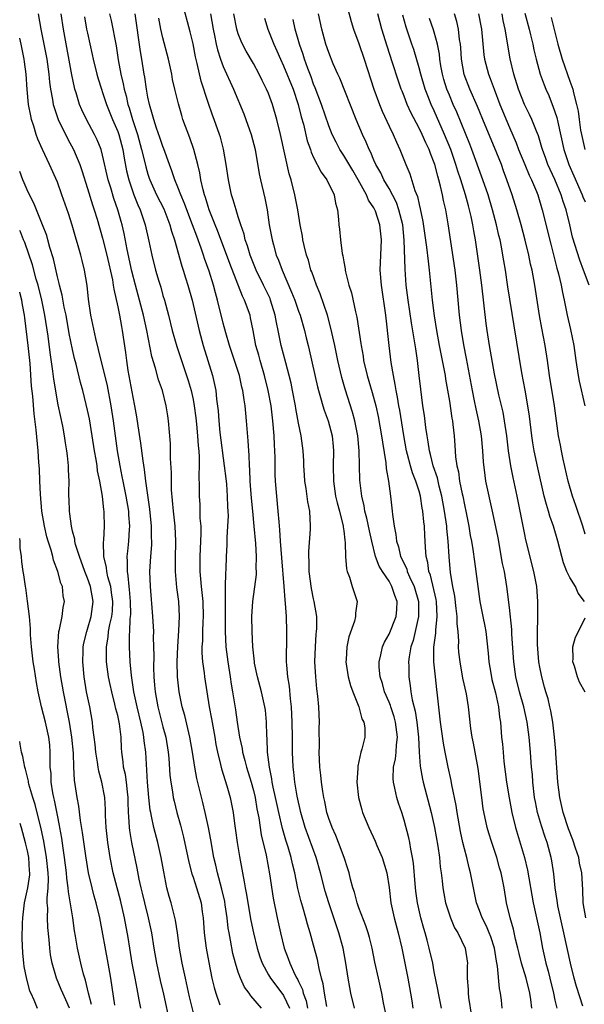
# Model space of a CAD drawing. Units: inches. Extents: x 2628000 to 2631000, y 1437000 to 1440000.
# Drawn here: x 2628000 to 2628075, y 1438750 to 1438880 of the extents above; entities that cross this region are included whole.
import ezdxf

# ---------------------------------------------------------------- set-up
doc = ezdxf.new("R2010")
doc.units = ezdxf.units.IN
doc.header["$MEASUREMENT"] = 0
doc.layers.add('LD26281437_2ft', color=250, linetype='Continuous')

msp = doc.modelspace()

# ---------------------------------------------------------------- linework, layer by layer
at = {"layer": 'LD26281437_2ft'}
for points, elevation in [([(2628043.17, 1438883), (2628043.98, 1438879.98), (2628044.3, 1438879), (2628045, 1438877.07), (2628045.71, 1438875), (2628047, 1438871), (2628047.73, 1438869), (2628048.09, 1438868.09), (2628049, 1438866.11), (2628049.53, 1438865), (2628049.97, 1438863.97), (2628050.43, 1438863), (2628051.24, 1438861), (2628051.77, 1438859.77), (2628052.44, 1438857.56), (2628052.77, 1438856.77), (2628053, 1438855.69), (2628053.15, 1438855.15), (2628053.47, 1438853.47), (2628053.97, 1438850.03), (2628054.18, 1438848.18), (2628054.34, 1438847), (2628054.72, 1438843), (2628055, 1438840.91), (2628055.3, 1438839), (2628055.65, 1438837), (2628055.87, 1438835.87), (2628056.33, 1438833.67), (2628056.45, 1438833), (2628056.51, 1438832.51), (2628057, 1438829.58), (2628057.35, 1438827.34), (2628057.42, 1438827), (2628057.48, 1438826.52), (2628057.64, 1438825), (2628057.73, 1438823.73), (2628057.81, 1438822.19), (2628057.99, 1438821), (2628058.21, 1438820.21), (2628058.37, 1438819), (2628058.71, 1438817.29), (2628058.78, 1438817), (2628059, 1438815.84), (2628059.23, 1438814.77), (2628059.58, 1438813), (2628059.78, 1438811.78), (2628059.93, 1438811), (2628060.11, 1438809.89), (2628060.32, 1438808.32), (2628060.52, 1438807), (2628060.77, 1438805), (2628061.06, 1438803), (2628061.46, 1438801), (2628061.71, 1438799.71), (2628061.82, 1438799), (2628062.14, 1438796.14), (2628062.25, 1438795), (2628062.5, 1438793.5), (2628062.66, 1438792.66), (2628063.12, 1438790.88), (2628063.53, 1438789), (2628063.66, 1438787.66), (2628063.79, 1438787), (2628063.93, 1438785), (2628064.05, 1438784.05), (2628064.13, 1438783), (2628064.25, 1438781.75), (2628064.6, 1438779), (2628064.93, 1438776.93), (2628065.3, 1438775), (2628065.78, 1438773), (2628066.95, 1438769), (2628067.36, 1438767.36), (2628068.13, 1438763), (2628068.99, 1438759), (2628069.37, 1438757), (2628069.82, 1438755), (2628070.09, 1438753.91), (2628070.34, 1438753), (2628070.82, 1438751), (2628071, 1438750.1), (2628071.25, 1438749)], 9842), ([(2628048.51, 1438748.51), (2628048.25, 1438749.75), (2628048.03, 1438751), (2628047.58, 1438753), (2628047.13, 1438755.13), (2628046.76, 1438757), (2628046.41, 1438758.41), (2628046.24, 1438759), (2628045.93, 1438759.93), (2628045, 1438762.32), (2628044.76, 1438763), (2628044.4, 1438764.4), (2628044.19, 1438765), (2628043.87, 1438766.13), (2628043.69, 1438767), (2628043.53, 1438767.53), (2628043.04, 1438769), (2628042.3, 1438771), (2628041.93, 1438771.93), (2628041.44, 1438773), (2628041, 1438774.22), (2628040.76, 1438775), (2628040.46, 1438776.46), (2628040.34, 1438777), (2628040.21, 1438777.79), (2628040.04, 1438779), (2628039.96, 1438779.96), (2628039.83, 1438781), (2628039.75, 1438783), (2628039.76, 1438783.76), (2628039.75, 1438786.25), (2628039.77, 1438787), (2628039.69, 1438789), (2628039.57, 1438790.43), (2628039.43, 1438791.43), (2628039.29, 1438793), (2628039.17, 1438795), (2628039.23, 1438797), (2628039.34, 1438798.66), (2628039.39, 1438799), (2628039.41, 1438799.41), (2628039.4, 1438801), (2628039.08, 1438803), (2628039, 1438803.36), (2628038.73, 1438804.73), (2628038.42, 1438807), (2628038.39, 1438808.39), (2628038.34, 1438809), (2628038.34, 1438809.66), (2628038.59, 1438812.59), (2628038.59, 1438813), (2628038.48, 1438815), (2628038.24, 1438816.24), (2628038.01, 1438817.99), (2628037.85, 1438819), (2628037.8, 1438819.8), (2628037.71, 1438821), (2628037.68, 1438821.68), (2628037.59, 1438823), (2628037.33, 1438825), (2628037, 1438826.66), (2628036.63, 1438828.63), (2628036.58, 1438829), (2628036.21, 1438831), (2628036, 1438832), (2628035.76, 1438833), (2628035.3, 1438834.7), (2628034.7, 1438837), (2628034.3, 1438839), (2628034.06, 1438840.06), (2628033.9, 1438841), (2628033.29, 1438843), (2628033.21, 1438843.21), (2628032.35, 1438845), (2628031.36, 1438847), (2628030.57, 1438849), (2628030.22, 1438850.22), (2628029.93, 1438851), (2628029.76, 1438851.76), (2628029.33, 1438853), (2628029.27, 1438853.27), (2628029, 1438854.06), (2628028.7, 1438855), (2628028.34, 1438856.34), (2628028.12, 1438857), (2628027.69, 1438859), (2628027.4, 1438861), (2628027.05, 1438863.05), (2628026.63, 1438864.63), (2628026.51, 1438865), (2628025.79, 1438867), (2628025.57, 1438867.57), (2628025, 1438869.26), (2628024.08, 1438872.08), (2628023.56, 1438874.44), (2628023.33, 1438875.33), (2628023, 1438877.05), (2628022.63, 1438878.63), (2628021.59, 1438882.41)], 9854), ([(2628002.45, 1438881), (2628002.8, 1438879), (2628003.22, 1438877), (2628003.59, 1438875), (2628003.87, 1438873), (2628003.96, 1438871.96), (2628004.1, 1438871), (2628004.37, 1438869.63), (2628004.46, 1438869), (2628004.57, 1438868.57), (2628005.11, 1438867), (2628006.37, 1438864.37), (2628007.13, 1438863), (2628007.97, 1438861), (2628008.24, 1438860.24), (2628009, 1438857.81), (2628009.65, 1438855.65), (2628009.87, 1438855), (2628010.26, 1438853.74), (2628011, 1438851.24), (2628011.57, 1438849), (2628012.3, 1438845.7), (2628012.42, 1438845), (2628012.47, 1438844.47), (2628013, 1438842.11), (2628013.23, 1438841), (2628013.5, 1438839.5), (2628013.61, 1438839), (2628014.05, 1438836.05), (2628014.16, 1438835), (2628014.35, 1438833.65), (2628015, 1438830.15), (2628015.25, 1438829), (2628015.51, 1438827.51), (2628015.66, 1438826.34), (2628016.01, 1438824.01), (2628016.32, 1438821.68), (2628016.52, 1438820.52), (2628016.7, 1438819), (2628017.24, 1438815.24), (2628017.46, 1438813), (2628017.46, 1438811.46), (2628017.48, 1438811), (2628017.47, 1438810.53), (2628017.34, 1438809), (2628017.23, 1438807), (2628017.29, 1438805), (2628017.62, 1438801), (2628017.71, 1438799.7), (2628017.73, 1438799), (2628017.72, 1438798.28), (2628017.77, 1438797), (2628017.79, 1438795.79), (2628017.76, 1438794.24), (2628017.79, 1438793), (2628017.89, 1438791.89), (2628017.96, 1438791), (2628018.33, 1438789), (2628018.48, 1438788.48), (2628019, 1438786.38), (2628019.37, 1438785), (2628019.7, 1438783), (2628019.78, 1438782.22), (2628019.94, 1438779.94), (2628020.05, 1438779), (2628020.28, 1438777.72), (2628020.37, 1438777), (2628020.48, 1438776.48), (2628020.85, 1438775), (2628021.32, 1438773.32), (2628021.72, 1438771.72), (2628022.42, 1438768.42), (2628022.84, 1438766.84), (2628023, 1438766.4), (2628023.46, 1438765), (2628024.06, 1438763), (2628024.21, 1438761.79), (2628024.34, 1438761), (2628024.48, 1438759), (2628024.74, 1438757), (2628025.08, 1438755.08), (2628025.49, 1438753), (2628025.78, 1438751.78), (2628026.02, 1438751), (2628026.54, 1438749.46)], 9866), ([(2628032.1, 1438749), (2628030.65, 1438750.65), (2628030.46, 1438751), (2628029.81, 1438751.81), (2628029.28, 1438753), (2628029, 1438753.78), (2628028.62, 1438755), (2628028.29, 1438756.29), (2628027.97, 1438758.03), (2628027.77, 1438759), (2628027.65, 1438759.65), (2628027.51, 1438761), (2628027.28, 1438762.72), (2628027.2, 1438763.2), (2628026.83, 1438764.83), (2628026.22, 1438767), (2628026.01, 1438768.01), (2628025.76, 1438769), (2628025.35, 1438771.35), (2628025.04, 1438773), (2628024.62, 1438775), (2628024.31, 1438776.31), (2628023.51, 1438779.51), (2628023.24, 1438781), (2628022.93, 1438783), (2628022.58, 1438785), (2628022.43, 1438785.57), (2628021.89, 1438787.89), (2628021.57, 1438789), (2628021.17, 1438791), (2628020.94, 1438793), (2628020.89, 1438795), (2628020.97, 1438797.03), (2628021.13, 1438799.13), (2628021.2, 1438801), (2628021.1, 1438803), (2628020.85, 1438804.85), (2628020.67, 1438807), (2628020.67, 1438808.67), (2628020.73, 1438811), (2628020.64, 1438813), (2628020.42, 1438815), (2628020.15, 1438817.85), (2628020.12, 1438819), (2628020.13, 1438820.13), (2628020.01, 1438821.99), (2628020.02, 1438823), (2628020, 1438824), (2628019.75, 1438827), (2628019.64, 1438827.64), (2628019.45, 1438829), (2628018.94, 1438831), (2628018.42, 1438832.42), (2628018.03, 1438833.97), (2628017.53, 1438835.53), (2628016.88, 1438839), (2628016.44, 1438841), (2628015.91, 1438843), (2628015.35, 1438845), (2628014.87, 1438846.87), (2628014.27, 1438849.73), (2628013.86, 1438851.86), (2628013.6, 1438853), (2628013.46, 1438853.46), (2628013.04, 1438855), (2628012.5, 1438856.5), (2628012.07, 1438857.93), (2628011.73, 1438859), (2628011, 1438862.26), (2628010.79, 1438863), (2628010.28, 1438864.28), (2628009.93, 1438865), (2628008.86, 1438867), (2628008.26, 1438868.26), (2628007.94, 1438869), (2628007.49, 1438870.51), (2628007.32, 1438871), (2628007.25, 1438871.25), (2628006.91, 1438872.91), (2628005.83, 1438879), (2628005.5, 1438881)], 9864), ([(2628008.6, 1438880.6), (2628008.88, 1438879), (2628009, 1438878.43), (2628009.63, 1438875.63), (2628009.76, 1438875), (2628010.23, 1438873), (2628010.39, 1438872.39), (2628010.83, 1438871), (2628011, 1438870.56), (2628011.53, 1438869), (2628012.33, 1438867), (2628013, 1438865.4), (2628013.14, 1438865), (2628013.67, 1438863), (2628013.86, 1438861.86), (2628014.19, 1438860.19), (2628014.47, 1438859), (2628015.15, 1438857), (2628015.67, 1438855.67), (2628015.98, 1438855), (2628016.66, 1438853), (2628017.15, 1438850.85), (2628017.53, 1438849), (2628018.03, 1438847), (2628018.45, 1438845.55), (2628018.71, 1438844.71), (2628019, 1438843.64), (2628019.19, 1438843), (2628019.72, 1438841), (2628020.23, 1438839), (2628020.86, 1438836.86), (2628022.35, 1438832.35), (2628022.74, 1438831), (2628023, 1438829.8), (2628023.15, 1438829), (2628023.37, 1438827.37), (2628023.47, 1438826.53), (2628023.61, 1438825), (2628023.67, 1438823.67), (2628023.76, 1438823), (2628023.82, 1438822.18), (2628023.81, 1438821), (2628023.77, 1438819.77), (2628023.83, 1438818.17), (2628023.83, 1438817), (2628023.9, 1438815.9), (2628023.92, 1438815), (2628023.92, 1438814.08), (2628024.01, 1438813), (2628024.03, 1438812.03), (2628023.91, 1438809), (2628023.91, 1438807), (2628023.98, 1438806.02), (2628024.08, 1438805), (2628024.18, 1438804.18), (2628024.28, 1438803), (2628024.35, 1438801), (2628024.3, 1438800.3), (2628024.26, 1438799), (2628024.23, 1438797.77), (2628024.17, 1438797), (2628024.17, 1438796.17), (2628024.26, 1438795), (2628024.47, 1438793.53), (2628024.52, 1438793), (2628024.81, 1438791), (2628025.13, 1438789), (2628025.44, 1438787.44), (2628025.89, 1438785), (2628026.04, 1438784.04), (2628026.25, 1438783), (2628026.64, 1438781.36), (2628026.77, 1438780.77), (2628027.48, 1438778.52), (2628027.92, 1438777), (2628028.1, 1438776.1), (2628028.31, 1438775), (2628028.48, 1438773.52), (2628028.62, 1438772.62), (2628028.83, 1438771), (2628029.15, 1438769.15), (2628029.56, 1438767), (2628029.8, 1438765.8), (2628029.91, 1438765), (2628030.1, 1438764.1), (2628030.26, 1438763), (2628030.67, 1438760.67), (2628031.02, 1438759), (2628031.5, 1438757), (2628031.85, 1438755.85), (2628032.15, 1438755), (2628033, 1438753.46), (2628033.26, 1438753), (2628034.79, 1438751), (2628035, 1438750.7), (2628035.78, 1438749)], 9862), ([(2628011.93, 1438881), (2628012.12, 1438880.12), (2628012.78, 1438876.78), (2628013.07, 1438874.93), (2628013.41, 1438873), (2628013.73, 1438871.73), (2628013.85, 1438871), (2628014.12, 1438870.12), (2628014.35, 1438869), (2628014.52, 1438868.52), (2628014.95, 1438867), (2628015.61, 1438865), (2628016.18, 1438863), (2628016.56, 1438861.44), (2628016.72, 1438860.72), (2628017, 1438859.75), (2628017.19, 1438859.19), (2628017.25, 1438859), (2628018.17, 1438857), (2628019.11, 1438855.11), (2628019.94, 1438853), (2628020.15, 1438852.15), (2628020.55, 1438851), (2628021.51, 1438847.51), (2628021.69, 1438847), (2628021.99, 1438845.99), (2628022.32, 1438845), (2628022.88, 1438843), (2628023.79, 1438839), (2628024.33, 1438837), (2628025.56, 1438833), (2628025.83, 1438831.83), (2628026, 1438831), (2628026.12, 1438829.88), (2628026.33, 1438828.33), (2628026.42, 1438827), (2628026.57, 1438825.43), (2628027.14, 1438821), (2628027.34, 1438819.34), (2628027.42, 1438818.58), (2628027.54, 1438817), (2628027.57, 1438815.57), (2628027.62, 1438815), (2628027.64, 1438814.36), (2628027.59, 1438813), (2628027.49, 1438811.49), (2628027.5, 1438810.51), (2628027.41, 1438809), (2628027.34, 1438807.34), (2628027.29, 1438806.71), (2628027.26, 1438805), (2628027.27, 1438803.27), (2628027.24, 1438802.76), (2628027.26, 1438799), (2628027.36, 1438797), (2628027.6, 1438795), (2628027.91, 1438793), (2628028.04, 1438792.04), (2628028.23, 1438791), (2628028.62, 1438788.62), (2628028.86, 1438787), (2628029.18, 1438785), (2628029.51, 1438783.51), (2628029.57, 1438783), (2628029.89, 1438781.89), (2628030.09, 1438781), (2628030.7, 1438779), (2628031, 1438777.92), (2628031.23, 1438777), (2628031.48, 1438775.48), (2628031.72, 1438774.28), (2628032.03, 1438772.03), (2628032.68, 1438769.32), (2628033.15, 1438766.85), (2628033.62, 1438763.62), (2628034.14, 1438761), (2628034.59, 1438759), (2628035.1, 1438757), (2628035.63, 1438755.63), (2628035.84, 1438755), (2628036.52, 1438753.48), (2628036.77, 1438753), (2628036.86, 1438752.86), (2628037, 1438752.54), (2628037.5, 1438751.5), (2628037.61, 1438751), (2628037.99, 1438749.99), (2628038.19, 1438749)], 9860), ([(2628040.75, 1438749.25), (2628040.42, 1438751), (2628040.24, 1438752.24), (2628040.02, 1438753), (2628039.71, 1438754.29), (2628039.6, 1438755), (2628039.5, 1438755.5), (2628039, 1438757.39), (2628038.54, 1438759), (2628038.17, 1438760.17), (2628037.96, 1438761), (2628037.56, 1438762.44), (2628037.3, 1438763.3), (2628036.91, 1438764.91), (2628036.49, 1438767), (2628036.18, 1438768.18), (2628036, 1438769), (2628035.6, 1438770.41), (2628035.3, 1438771.3), (2628034.85, 1438772.85), (2628034.36, 1438775), (2628033.95, 1438777), (2628033.64, 1438778.36), (2628033.51, 1438779), (2628033.45, 1438779.45), (2628033.12, 1438781), (2628032.89, 1438783), (2628032.83, 1438784.83), (2628032.79, 1438785.21), (2628032.74, 1438787), (2628032.59, 1438788.59), (2628032.54, 1438789), (2628032.1, 1438791), (2628031.54, 1438793), (2628031.17, 1438794.83), (2628031.14, 1438795), (2628030.94, 1438797), (2628030.83, 1438799), (2628030.79, 1438801), (2628030.91, 1438803), (2628031.4, 1438806.6), (2628031.41, 1438807), (2628031.39, 1438807.39), (2628031.42, 1438809), (2628031.31, 1438810.69), (2628031.12, 1438813), (2628030.93, 1438815), (2628030.74, 1438816.74), (2628030.56, 1438819), (2628030.52, 1438820.52), (2628030.47, 1438821), (2628030.44, 1438822.44), (2628030.39, 1438823), (2628030.32, 1438824.32), (2628030.11, 1438827), (2628029.98, 1438827.99), (2628029.9, 1438829), (2628029.76, 1438829.76), (2628029.59, 1438831), (2628029.47, 1438831.47), (2628029.14, 1438833), (2628028.5, 1438835), (2628027.82, 1438837), (2628027.33, 1438838.67), (2628027, 1438839.94), (2628026.26, 1438843), (2628025.97, 1438843.97), (2628025.72, 1438845), (2628025.14, 1438846.86), (2628024.53, 1438848.53), (2628024.39, 1438849), (2628024.07, 1438849.93), (2628023.48, 1438851.48), (2628022.92, 1438853), (2628022.16, 1438855), (2628021.86, 1438855.86), (2628021.37, 1438857), (2628021, 1438857.99), (2628020.58, 1438859), (2628020.19, 1438860.19), (2628019.86, 1438861), (2628019.11, 1438863.11), (2628019, 1438863.39), (2628018.61, 1438864.61), (2628018.16, 1438865.84), (2628017.78, 1438867), (2628017.62, 1438867.62), (2628017.2, 1438869), (2628017, 1438869.95), (2628016.81, 1438871), (2628016.6, 1438872.6), (2628016.52, 1438873), (2628016.22, 1438875), (2628016.03, 1438876.03), (2628015.3, 1438881)], 9858), ([(2628044.42, 1438749), (2628043.93, 1438751), (2628043.78, 1438751.78), (2628043.58, 1438753), (2628043.28, 1438755), (2628042.9, 1438757), (2628042.36, 1438759), (2628041.69, 1438761), (2628041, 1438763), (2628040.53, 1438764.53), (2628039.89, 1438767), (2628039.32, 1438769), (2628037.88, 1438773), (2628037.3, 1438775), (2628036.83, 1438777.17), (2628036.51, 1438779), (2628036.36, 1438780.36), (2628036.27, 1438781), (2628036.19, 1438783), (2628036.2, 1438785), (2628036.15, 1438787), (2628036.04, 1438789), (2628035.91, 1438790.09), (2628035.78, 1438791.78), (2628035.58, 1438793), (2628035.43, 1438794.57), (2628035.41, 1438795), (2628035.44, 1438798.56), (2628035.46, 1438799), (2628035.38, 1438801), (2628035.28, 1438802.72), (2628035.21, 1438803.21), (2628035.09, 1438805), (2628034.78, 1438808.78), (2628034.62, 1438811), (2628034.53, 1438812.53), (2628034.42, 1438813.58), (2628034.31, 1438815), (2628034.1, 1438817), (2628033.94, 1438819), (2628033.91, 1438819.91), (2628033.9, 1438822.1), (2628033.87, 1438823), (2628033.82, 1438823.82), (2628033.77, 1438825), (2628033.6, 1438827), (2628033.35, 1438829), (2628032.98, 1438831), (2628032.48, 1438833), (2628031.9, 1438835), (2628031.71, 1438835.71), (2628031.34, 1438837), (2628030.97, 1438838.97), (2628030.64, 1438840.64), (2628030.56, 1438841), (2628029.84, 1438843), (2628029.55, 1438843.55), (2628027.87, 1438847.87), (2628026.25, 1438852.25), (2628025.94, 1438853), (2628025.15, 1438855), (2628025, 1438855.46), (2628024.65, 1438856.65), (2628024.52, 1438857), (2628024.33, 1438857.67), (2628024.04, 1438859), (2628023.9, 1438859.9), (2628023.63, 1438861), (2628023.09, 1438863), (2628022.55, 1438864.55), (2628021.65, 1438867), (2628021.5, 1438867.5), (2628021.05, 1438869.05), (2628020.57, 1438871), (2628020.29, 1438872.29), (2628020.17, 1438873), (2628019.75, 1438875), (2628019, 1438877.82), (2628018.73, 1438879), (2628018.44, 1438880.44)], 9856), ([(2628025.33, 1438881), (2628025.67, 1438879), (2628025.85, 1438878.15), (2628026.05, 1438877), (2628026.23, 1438876.23), (2628026.64, 1438875), (2628027, 1438874.02), (2628028.35, 1438871), (2628029.74, 1438867.74), (2628030.02, 1438867), (2628030.72, 1438865), (2628031.23, 1438863), (2628031.77, 1438859.77), (2628031.94, 1438859), (2628032.53, 1438856.53), (2628032.82, 1438855), (2628033.11, 1438853), (2628033.48, 1438851), (2628033.65, 1438850.35), (2628034.04, 1438849), (2628034.33, 1438848.33), (2628034.8, 1438847), (2628036.07, 1438844.07), (2628036.49, 1438843), (2628037, 1438841.53), (2628037.2, 1438841), (2628037.78, 1438839), (2628038.02, 1438838.02), (2628038.25, 1438837), (2628038.4, 1438836.4), (2628039.49, 1438831.49), (2628039.62, 1438831), (2628039.9, 1438830.1), (2628040.2, 1438829), (2628040.39, 1438828.39), (2628040.93, 1438827), (2628041.46, 1438825), (2628041.59, 1438823.59), (2628041.63, 1438823), (2628041.58, 1438821), (2628041.61, 1438819), (2628041.91, 1438817), (2628042.11, 1438816.11), (2628042.42, 1438815), (2628042.93, 1438813), (2628042.92, 1438812.92), (2628043, 1438812.39), (2628043.13, 1438811.13), (2628043.2, 1438810.8), (2628043.22, 1438809), (2628043.35, 1438807.35), (2628043.45, 1438807), (2628043.77, 1438806.23), (2628044.13, 1438805), (2628044.31, 1438804.31), (2628044.75, 1438803), (2628044.54, 1438801.46), (2628044.55, 1438801), (2628044.4, 1438800.4), (2628043.67, 1438798.33), (2628043.38, 1438797), (2628043.31, 1438795.31), (2628043.28, 1438795), (2628043.58, 1438793), (2628043.87, 1438791.87), (2628044.19, 1438791), (2628045, 1438789), (2628045.41, 1438787.41), (2628045.66, 1438787), (2628045.78, 1438786.22), (2628045.8, 1438785), (2628045.41, 1438783.41), (2628045.28, 1438783), (2628044.84, 1438781.16), (2628044.84, 1438780.84), (2628044.72, 1438779), (2628044.93, 1438777), (2628045.37, 1438775.37), (2628045.48, 1438775), (2628046.3, 1438773), (2628047.17, 1438771.17), (2628047.38, 1438770.62), (2628048.07, 1438769), (2628048.69, 1438767), (2628049, 1438765.03), (2628049.24, 1438763), (2628049.69, 1438761), (2628050.22, 1438759), (2628050.69, 1438757), (2628051.11, 1438755), (2628051.5, 1438753), (2628051.86, 1438751), (2628052.02, 1438749.98), (2628052.16, 1438749)], 9852), ([(2628055.98, 1438749), (2628055.56, 1438751), (2628055.48, 1438751.48), (2628055, 1438753.86), (2628054.8, 1438755), (2628054.34, 1438757), (2628054.04, 1438758.04), (2628053.79, 1438759), (2628053.6, 1438759.6), (2628053.23, 1438761), (2628052.77, 1438763), (2628052.56, 1438764.56), (2628052.46, 1438765.54), (2628052.26, 1438768.26), (2628052.13, 1438769), (2628051.89, 1438770.11), (2628051.74, 1438771), (2628051.61, 1438771.61), (2628051, 1438773.99), (2628050.68, 1438775), (2628050.25, 1438776.25), (2628050.02, 1438777), (2628049.79, 1438778.21), (2628049.58, 1438779), (2628049.53, 1438779.53), (2628049.61, 1438781), (2628049.87, 1438782.13), (2628049.94, 1438783), (2628049.99, 1438783.99), (2628050.13, 1438785), (2628049.87, 1438787), (2628049.69, 1438787.69), (2628049.23, 1438789), (2628049.18, 1438789.18), (2628049, 1438789.64), (2628048.41, 1438791), (2628048.12, 1438792.12), (2628047.83, 1438793), (2628047.71, 1438794.29), (2628047.69, 1438795), (2628047.93, 1438795.93), (2628048.13, 1438797), (2628048.39, 1438797.61), (2628049, 1438798.65), (2628049.94, 1438801), (2628050.04, 1438801.96), (2628050.08, 1438803), (2628049.78, 1438803.78), (2628049.39, 1438805), (2628049, 1438805.7), (2628048.12, 1438807), (2628047.7, 1438807.7), (2628047.22, 1438809), (2628046.7, 1438811), (2628046.39, 1438812.39), (2628046.05, 1438814.05), (2628045.79, 1438815), (2628045.7, 1438815.7), (2628045.38, 1438817), (2628045.12, 1438819.12), (2628045.07, 1438821.07), (2628045.05, 1438823), (2628044.87, 1438825), (2628044.47, 1438827), (2628044.16, 1438828.16), (2628043.18, 1438831.18), (2628042.72, 1438832.72), (2628042.19, 1438835), (2628041.79, 1438837), (2628041.3, 1438839.3), (2628040.84, 1438841), (2628039.86, 1438843.86), (2628039.37, 1438845), (2628038.75, 1438846.75), (2628038.64, 1438847), (2628038.3, 1438848.3), (2628038.06, 1438849), (2628037.74, 1438850.26), (2628037.58, 1438851), (2628037.5, 1438851.5), (2628037.2, 1438853), (2628036.88, 1438855), (2628036.51, 1438857), (2628036, 1438859), (2628035.77, 1438859.77), (2628034.61, 1438865), (2628034.13, 1438867), (2628033.54, 1438869), (2628033, 1438870.43), (2628032.75, 1438871), (2628032.15, 1438872.15), (2628031.75, 1438873), (2628031, 1438874.42), (2628030.06, 1438876.06), (2628029.55, 1438877), (2628029.38, 1438877.38), (2628029, 1438878.38), (2628028.81, 1438879), (2628028.4, 1438881)], 9850), ([(2628032.46, 1438880.46), (2628032.9, 1438879), (2628033.7, 1438877), (2628034.12, 1438876.12), (2628034.59, 1438875), (2628035, 1438874.12), (2628036.26, 1438871), (2628036.94, 1438869), (2628037.35, 1438867.36), (2628037.64, 1438866.36), (2628038.16, 1438864.16), (2628038.57, 1438863), (2628038.66, 1438862.66), (2628039, 1438861.93), (2628039.98, 1438859.98), (2628040.74, 1438859), (2628041.7, 1438857), (2628041.89, 1438855.89), (2628042.15, 1438855), (2628042.28, 1438853.72), (2628042.34, 1438853), (2628042.42, 1438852.42), (2628042.55, 1438851), (2628042.79, 1438849.21), (2628042.87, 1438848.87), (2628043, 1438848.08), (2628043.18, 1438847.18), (2628043.19, 1438847), (2628043.23, 1438846.77), (2628043.67, 1438845), (2628044, 1438844), (2628044.53, 1438841.47), (2628044.73, 1438840.73), (2628045.26, 1438837.26), (2628045.29, 1438837), (2628045.55, 1438835.55), (2628045.63, 1438835), (2628046.1, 1438833), (2628046.76, 1438830.76), (2628047.23, 1438829), (2628047.55, 1438827.55), (2628048.02, 1438825), (2628048.14, 1438824.14), (2628048.59, 1438821.41), (2628048.64, 1438820.64), (2628048.93, 1438819), (2628049.21, 1438817), (2628049.43, 1438815), (2628049.46, 1438814.54), (2628049.67, 1438813), (2628049.91, 1438811.91), (2628049.99, 1438811), (2628050.25, 1438810.25), (2628050.53, 1438809), (2628050.69, 1438808.69), (2628051, 1438808.02), (2628051.34, 1438807.34), (2628051.42, 1438807), (2628051.72, 1438806.28), (2628052.32, 1438805), (2628052.9, 1438803), (2628052.93, 1438801), (2628052.19, 1438797.81), (2628051.91, 1438797), (2628051.67, 1438795.67), (2628051.6, 1438795), (2628051.63, 1438794.37), (2628051.62, 1438793), (2628051.81, 1438791.81), (2628051.89, 1438791), (2628052.05, 1438789.95), (2628052.45, 1438788.45), (2628052.67, 1438787), (2628052.9, 1438785), (2628053, 1438783), (2628053.14, 1438781.14), (2628053.44, 1438779.44), (2628053.54, 1438779), (2628054.59, 1438775), (2628055.04, 1438773), (2628055.48, 1438770.52), (2628055.69, 1438769), (2628055.79, 1438767.79), (2628055.92, 1438767), (2628056.06, 1438765.94), (2628056.13, 1438765), (2628056.25, 1438764.25), (2628056.49, 1438763), (2628057.14, 1438761), (2628057.7, 1438759.7), (2628058.14, 1438759), (2628059.11, 1438757), (2628059.39, 1438755), (2628059.37, 1438754.63), (2628059.36, 1438753), (2628059.49, 1438751.49), (2628059.49, 1438751), (2628059.55, 1438750.45), (2628059.94, 1438747.94)], 9848), ([(2628064.01, 1438749), (2628063.91, 1438750.09), (2628063.8, 1438751), (2628063.64, 1438751.64), (2628063.4, 1438754.6), (2628063.26, 1438755.26), (2628063.01, 1438757), (2628062.49, 1438758.49), (2628062.3, 1438759), (2628061.92, 1438759.92), (2628061.36, 1438761), (2628061, 1438761.98), (2628060.61, 1438763), (2628059.82, 1438767), (2628059.64, 1438767.64), (2628059.31, 1438769), (2628059, 1438770.16), (2628058.81, 1438771), (2628058.49, 1438772.49), (2628058.04, 1438775), (2628057.91, 1438775.91), (2628057.34, 1438778.66), (2628057.24, 1438779.24), (2628056.85, 1438781), (2628056.44, 1438783), (2628056.22, 1438784.22), (2628055.83, 1438787), (2628055.45, 1438790.55), (2628055.34, 1438791.34), (2628055.15, 1438793), (2628054.95, 1438795), (2628054.96, 1438796.96), (2628055.21, 1438798.79), (2628055.21, 1438799.21), (2628055.4, 1438801), (2628055.28, 1438803), (2628055.25, 1438803.25), (2628054.5, 1438806.5), (2628054.3, 1438807), (2628054.16, 1438808.16), (2628053.93, 1438809), (2628053.83, 1438810.17), (2628053.8, 1438811), (2628053.75, 1438811.75), (2628053.69, 1438813), (2628053.6, 1438813.6), (2628053.49, 1438815), (2628053.41, 1438815.41), (2628053.18, 1438817), (2628053, 1438817.64), (2628052.56, 1438819), (2628052.1, 1438820.1), (2628051.86, 1438821), (2628051.47, 1438822.53), (2628051.33, 1438823), (2628050.96, 1438825.04), (2628050.42, 1438828.42), (2628050.31, 1438829), (2628050.14, 1438830.14), (2628049.94, 1438831), (2628049.83, 1438831.83), (2628049.57, 1438833), (2628049.29, 1438834.71), (2628049.01, 1438837), (2628048.56, 1438841), (2628047.99, 1438845), (2628047.84, 1438847), (2628047.91, 1438849), (2628048.01, 1438851), (2628047.8, 1438853), (2628047.2, 1438854.8), (2628047.13, 1438855), (2628047, 1438855.25), (2628046.29, 1438856.29), (2628046.03, 1438857), (2628044.92, 1438859), (2628044.2, 1438860.2), (2628043, 1438862.23), (2628042.49, 1438863), (2628041.97, 1438863.97), (2628041.47, 1438865), (2628041, 1438866.16), (2628040.03, 1438869), (2628039.2, 1438871.2), (2628039, 1438871.66), (2628038.65, 1438872.65), (2628038.22, 1438873.78), (2628037.79, 1438875), (2628037.61, 1438875.61), (2628037.14, 1438877), (2628036.56, 1438879), (2628036.26, 1438880.26)], 9846), ([(2628067.94, 1438749), (2628067.81, 1438750.19), (2628067.69, 1438751), (2628067.19, 1438753), (2628066.57, 1438755), (2628066.26, 1438756.26), (2628066.1, 1438757), (2628065.8, 1438758.2), (2628065.52, 1438759.52), (2628065.08, 1438761), (2628064.58, 1438763), (2628064.26, 1438765), (2628063.87, 1438767), (2628063.67, 1438767.67), (2628063.29, 1438769), (2628062.62, 1438771), (2628062.23, 1438772.23), (2628062.02, 1438773), (2628061.83, 1438773.83), (2628061.5, 1438775.5), (2628061.29, 1438777), (2628060.83, 1438780.83), (2628060.43, 1438783), (2628060.2, 1438784.2), (2628060.03, 1438785), (2628059.86, 1438786.14), (2628059.55, 1438789), (2628059.26, 1438790.74), (2628058.81, 1438792.81), (2628058.42, 1438795), (2628058.28, 1438796.28), (2628058.23, 1438797), (2628058.25, 1438797.75), (2628058.16, 1438799), (2628058.04, 1438800.04), (2628058.03, 1438801), (2628057.92, 1438802.08), (2628057.71, 1438803.71), (2628057.47, 1438805), (2628057.17, 1438806.83), (2628056.96, 1438809), (2628056.85, 1438811), (2628056.68, 1438812.69), (2628056.67, 1438813), (2628056.38, 1438815), (2628056.02, 1438817), (2628055.67, 1438818.33), (2628055.42, 1438819.42), (2628054.87, 1438821), (2628054.5, 1438822.5), (2628054.35, 1438823), (2628054.19, 1438824.19), (2628054.04, 1438825), (2628053.88, 1438826.12), (2628053.69, 1438827.69), (2628053.5, 1438829), (2628053.21, 1438831.21), (2628053.01, 1438833), (2628052.77, 1438835), (2628052.54, 1438836.54), (2628052.4, 1438837.6), (2628052, 1438840), (2628051.52, 1438843), (2628051.28, 1438845), (2628051.13, 1438847.13), (2628051.02, 1438850.98), (2628050.83, 1438853), (2628050.32, 1438855), (2628049.97, 1438855.97), (2628049, 1438857.83), (2628048.32, 1438859), (2628047.91, 1438859.91), (2628047.27, 1438861), (2628047, 1438861.6), (2628046.59, 1438862.59), (2628046.36, 1438863), (2628045.97, 1438863.97), (2628045.47, 1438865), (2628044.62, 1438867), (2628042.47, 1438872.47), (2628042.22, 1438873), (2628041.6, 1438874.4), (2628041, 1438875.87), (2628040.62, 1438877), (2628040.09, 1438879), (2628039.66, 1438881)], 9844), ([(2628074.7, 1438749.3), (2628073.89, 1438751.89), (2628073.58, 1438753), (2628073.06, 1438755), (2628072.19, 1438759), (2628071.73, 1438761), (2628071.41, 1438762.59), (2628071.33, 1438763), (2628071.31, 1438763.31), (2628071.06, 1438765), (2628070.86, 1438766.86), (2628070.58, 1438768.58), (2628070.5, 1438769), (2628069.96, 1438771), (2628069.71, 1438771.71), (2628069.23, 1438773.23), (2628068.7, 1438775), (2628068.41, 1438776.41), (2628068.31, 1438777), (2628068.08, 1438779), (2628068.02, 1438780.02), (2628067.92, 1438781), (2628067.77, 1438783), (2628067.6, 1438785), (2628067.33, 1438787), (2628066.88, 1438789), (2628066.3, 1438791), (2628065.81, 1438793), (2628065.54, 1438795), (2628065.31, 1438798.69), (2628065.29, 1438799.29), (2628065, 1438802.2), (2628064.65, 1438805), (2628064.3, 1438807), (2628064.07, 1438808.07), (2628063.46, 1438811.46), (2628062.78, 1438814.78), (2628061.86, 1438819), (2628061.74, 1438819.74), (2628061.53, 1438821.53), (2628061.45, 1438823), (2628061.27, 1438825), (2628060.92, 1438827), (2628060.56, 1438828.56), (2628060.35, 1438829.65), (2628060.06, 1438831), (2628059.27, 1438835.27), (2628058.91, 1438837.09), (2628058.61, 1438839), (2628058.37, 1438841), (2628058.16, 1438843), (2628057.99, 1438845), (2628057.77, 1438847), (2628056.86, 1438853.14), (2628056.53, 1438855), (2628056.23, 1438856.23), (2628056.1, 1438857), (2628055.84, 1438858.16), (2628055.61, 1438859), (2628055.46, 1438859.46), (2628055.08, 1438861), (2628055, 1438861.25), (2628054.49, 1438862.49), (2628054.32, 1438863), (2628053.88, 1438863.88), (2628053.4, 1438865), (2628053, 1438865.82), (2628051.9, 1438867.9), (2628051.42, 1438869), (2628051, 1438870.09), (2628050.73, 1438870.73), (2628050.62, 1438871), (2628050.2, 1438872.2), (2628049.47, 1438874.53), (2628048.73, 1438876.73), (2628048.03, 1438879), (2628047.51, 1438881)], 9840), ([(2628075.11, 1438761), (2628074.77, 1438763), (2628074.71, 1438764.71), (2628074.6, 1438767), (2628074.29, 1438768.29), (2628074.16, 1438769), (2628073.76, 1438770.24), (2628073.37, 1438771.37), (2628072.83, 1438772.83), (2628072.12, 1438775), (2628071.64, 1438777), (2628071.38, 1438779), (2628071.14, 1438782.86), (2628071.14, 1438783.14), (2628070.97, 1438785), (2628070.72, 1438787), (2628070.47, 1438788.47), (2628070.34, 1438789), (2628070.09, 1438790.09), (2628069.8, 1438791), (2628069.64, 1438791.64), (2628069.25, 1438793), (2628069, 1438794.28), (2628068.88, 1438795), (2628068.73, 1438796.73), (2628068.7, 1438797.3), (2628068.68, 1438799), (2628068.75, 1438800.75), (2628068.73, 1438801.27), (2628068.76, 1438803), (2628068.59, 1438805), (2628068.21, 1438807), (2628067.17, 1438811.17), (2628067, 1438811.92), (2628065.99, 1438817), (2628065.47, 1438819.47), (2628065.16, 1438821), (2628064.87, 1438823), (2628064.64, 1438825), (2628064.34, 1438827), (2628064.12, 1438828.12), (2628063.58, 1438830.42), (2628063, 1438833.24), (2628062.34, 1438837), (2628062.02, 1438839), (2628061.9, 1438839.9), (2628061.3, 1438845), (2628061.05, 1438847), (2628060.45, 1438851), (2628060.23, 1438852.23), (2628060.12, 1438853), (2628059.89, 1438854.11), (2628059.68, 1438855), (2628059.53, 1438855.53), (2628059.15, 1438857), (2628058.53, 1438859), (2628058.13, 1438860.13), (2628057.88, 1438861), (2628057.18, 1438863), (2628056.38, 1438865), (2628055, 1438868.13), (2628054.6, 1438869), (2628054.13, 1438870.13), (2628053.8, 1438871), (2628053.22, 1438873), (2628053, 1438873.86), (2628052.28, 1438876.28), (2628052.02, 1438877), (2628051.26, 1438879.26), (2628050.82, 1438880.82)], 9838), ([(2628074.94, 1438803), (2628074.11, 1438804.11), (2628073.76, 1438805), (2628073, 1438806.21), (2628072.61, 1438807), (2628072.15, 1438808.15), (2628071.91, 1438809), (2628071.4, 1438811), (2628070.8, 1438813), (2628070.33, 1438814.33), (2628070.15, 1438815), (2628069.87, 1438815.87), (2628069.6, 1438817), (2628068.74, 1438820.74), (2628068.25, 1438823), (2628068.07, 1438824.07), (2628067.93, 1438825), (2628067.62, 1438827.62), (2628067.43, 1438829), (2628067.07, 1438831.07), (2628066.63, 1438833.37), (2628065.58, 1438839.58), (2628064.76, 1438844.76), (2628064.43, 1438847), (2628064.22, 1438848.22), (2628064.11, 1438849), (2628063.92, 1438850.08), (2628063.73, 1438851), (2628063.58, 1438851.58), (2628063.26, 1438853), (2628062.72, 1438855), (2628062.13, 1438857), (2628061.46, 1438859), (2628059.97, 1438863), (2628059.7, 1438863.7), (2628057.98, 1438867.98), (2628057.51, 1438869), (2628057, 1438870.2), (2628056.67, 1438871), (2628056.28, 1438872.28), (2628056.08, 1438873), (2628055.87, 1438874.13), (2628055.74, 1438875), (2628055.68, 1438875.68), (2628055.41, 1438877), (2628055, 1438878.59), (2628054.91, 1438878.91), (2628054.38, 1438880.38)], 9836), ([(2628075, 1438811.94), (2628074.72, 1438813), (2628073.77, 1438815.77), (2628073.33, 1438817), (2628072.76, 1438819), (2628072.08, 1438821.92), (2628071.86, 1438823), (2628071.75, 1438823.75), (2628071.49, 1438825), (2628070.94, 1438829), (2628070.28, 1438833), (2628070.02, 1438835), (2628069.73, 1438837), (2628069.27, 1438839.27), (2628068.95, 1438840.95), (2628068.33, 1438845), (2628067.97, 1438847), (2628067.78, 1438847.78), (2628067.53, 1438849), (2628067.05, 1438850.95), (2628066.51, 1438853), (2628065.96, 1438855), (2628065.34, 1438857), (2628064.65, 1438859), (2628064.19, 1438860.19), (2628063.9, 1438861), (2628063, 1438863.29), (2628061.77, 1438866.23), (2628060.73, 1438868.73), (2628059.72, 1438871), (2628058.97, 1438872.97), (2628058.6, 1438875), (2628058.52, 1438876.52), (2628058.47, 1438877), (2628058.37, 1438877.62), (2628058.23, 1438879), (2628057.99, 1438879.99), (2628057.67, 1438881)], 9834), ([(2628060.86, 1438881), (2628061.22, 1438879.22), (2628061.25, 1438879), (2628061.59, 1438875.59), (2628061.67, 1438875), (2628062.2, 1438873), (2628062.43, 1438872.43), (2628062.95, 1438871), (2628063.72, 1438869), (2628065, 1438865.91), (2628065.88, 1438863.88), (2628066.19, 1438863), (2628067, 1438861.02), (2628067.61, 1438859.61), (2628067.91, 1438859), (2628068.56, 1438857.44), (2628068.73, 1438857), (2628069.32, 1438855), (2628070.45, 1438850.45), (2628071.27, 1438847.27), (2628071.5, 1438846.5), (2628071.84, 1438845), (2628072.01, 1438844.01), (2628072.25, 1438843), (2628072.65, 1438841), (2628073.09, 1438839.09), (2628073.5, 1438837), (2628073.78, 1438835), (2628074.1, 1438833), (2628074.24, 1438832.24), (2628074.96, 1438829)], 9832), ([(2628075.53, 1438845), (2628074.82, 1438847), (2628074.32, 1438848.32), (2628073.36, 1438851.36), (2628072.98, 1438853.02), (2628072.49, 1438855), (2628072.1, 1438856.1), (2628071.84, 1438857), (2628071, 1438859.04), (2628070.36, 1438860.36), (2628070.08, 1438861), (2628069.8, 1438861.8), (2628069.34, 1438863), (2628069.27, 1438863.27), (2628068.81, 1438864.81), (2628068.55, 1438865.45), (2628067.96, 1438867), (2628067.65, 1438867.65), (2628066.97, 1438869), (2628066.18, 1438871), (2628065.54, 1438873), (2628065.05, 1438875.05), (2628064.41, 1438879), (2628064.15, 1438880.15), (2628064.01, 1438881)], 9830), ([(2628067, 1438881.1), (2628067.58, 1438879), (2628067.79, 1438878.21), (2628068.07, 1438877), (2628068.22, 1438876.22), (2628068.5, 1438875), (2628069.05, 1438873), (2628069.57, 1438871.57), (2628069.8, 1438871), (2628070.18, 1438870.18), (2628070.64, 1438869), (2628070.75, 1438868.75), (2628071.26, 1438867.26), (2628071.38, 1438866.62), (2628072.19, 1438863), (2628072.85, 1438861), (2628073.53, 1438859.53), (2628074.64, 1438857), (2628074.73, 1438856.73), (2628075, 1438856.05)], 9828), ([(2628070.53, 1438880.53), (2628071, 1438878.58), (2628071.41, 1438877), (2628071.95, 1438875), (2628073, 1438872.08), (2628073.37, 1438871), (2628073.48, 1438870.52), (2628073.87, 1438869), (2628074.08, 1438868.08), (2628074.21, 1438867), (2628074.42, 1438865.58), (2628074.53, 1438865), (2628074.99, 1438863)], 9826), ([(2628023.42, 1438747), (2628022.54, 1438750.54), (2628021.98, 1438753), (2628021.57, 1438755), (2628021.22, 1438757), (2628020.94, 1438759), (2628020.68, 1438760.68), (2628020.09, 1438763), (2628019.84, 1438763.85), (2628019.54, 1438765), (2628019.1, 1438767.1), (2628018.75, 1438769), (2628018.32, 1438771), (2628017.81, 1438773), (2628017.5, 1438774.5), (2628017.38, 1438775), (2628017.32, 1438775.32), (2628017.11, 1438777), (2628016.95, 1438779), (2628016.72, 1438783), (2628016.52, 1438784.52), (2628016.49, 1438785), (2628016.38, 1438785.62), (2628016.07, 1438787), (2628015.57, 1438789), (2628015.16, 1438791), (2628014.83, 1438793.17), (2628014.64, 1438795), (2628014.55, 1438797), (2628014.57, 1438798.57), (2628014.61, 1438799), (2628014.67, 1438800.67), (2628014.72, 1438801), (2628014.73, 1438801.26), (2628014.71, 1438803), (2628014.58, 1438804.58), (2628014.52, 1438805), (2628014.41, 1438806.41), (2628014.28, 1438807), (2628014.32, 1438808.32), (2628014.27, 1438809), (2628014.33, 1438809.67), (2628014.49, 1438811), (2628014.57, 1438812.57), (2628014.61, 1438813), (2628014.49, 1438814.49), (2628014.47, 1438815), (2628014.13, 1438817), (2628013.89, 1438818.11), (2628013.71, 1438819), (2628013.61, 1438819.61), (2628013.31, 1438821), (2628012.98, 1438823), (2628012.45, 1438827), (2628012.15, 1438829), (2628011.63, 1438831.63), (2628010.47, 1438836.47), (2628010.1, 1438837.9), (2628009.44, 1438841), (2628009.13, 1438843.13), (2628008.95, 1438844.95), (2628008.61, 1438847), (2628008.27, 1438848.27), (2628008.1, 1438849), (2628007.77, 1438850.23), (2628007.41, 1438851.41), (2628006.98, 1438852.98), (2628006.49, 1438854.49), (2628005.61, 1438857), (2628005, 1438858.67), (2628003.95, 1438861), (2628003.01, 1438863.01), (2628002.39, 1438864.39), (2628002.2, 1438865), (2628001.88, 1438866.12), (2628001.58, 1438867), (2628001.46, 1438867.46), (2628001.17, 1438869), (2628000.98, 1438870.98), (2628000.85, 1438873), (2628000.64, 1438874.64), (2628000.61, 1438875), (2628000.19, 1438877), (2628000, 1438877.79)], 9868), ([(2628019.97, 1438747), (2628019.1, 1438750.9), (2628018.69, 1438752.69), (2628018.19, 1438755), (2628017.82, 1438757), (2628017.51, 1438759), (2628017.42, 1438759.42), (2628017.1, 1438761), (2628016.59, 1438763), (2628016.3, 1438764.3), (2628016.12, 1438765), (2628015.87, 1438766.13), (2628015.6, 1438767.6), (2628014.89, 1438771), (2628014.62, 1438772.62), (2628014.57, 1438773), (2628014.46, 1438774.46), (2628014.45, 1438775), (2628014.39, 1438776.39), (2628014.39, 1438777), (2628014.28, 1438777.72), (2628014.15, 1438779), (2628014.02, 1438780.02), (2628013.79, 1438781), (2628013.73, 1438781.73), (2628013.56, 1438783), (2628013.52, 1438783.52), (2628013.44, 1438785), (2628013.23, 1438786.77), (2628013, 1438787.86), (2628012.77, 1438788.77), (2628012.64, 1438789.36), (2628012.21, 1438791), (2628011.99, 1438791.99), (2628011.79, 1438793), (2628011.52, 1438795), (2628011.5, 1438795.5), (2628011.5, 1438797), (2628011.73, 1438798.27), (2628011.8, 1438799), (2628011.97, 1438799.97), (2628012.22, 1438801), (2628012.29, 1438801.71), (2628012.37, 1438803), (2628012.2, 1438804.2), (2628012.07, 1438805), (2628011.7, 1438806.3), (2628011.55, 1438807), (2628011.51, 1438807.51), (2628011.17, 1438809), (2628011.12, 1438810.88), (2628011.14, 1438811.14), (2628011.23, 1438813), (2628011.21, 1438814.79), (2628011.2, 1438815), (2628011.17, 1438815.17), (2628011, 1438817), (2628010.63, 1438819), (2628010.34, 1438820.34), (2628010.26, 1438821), (2628010.13, 1438821.87), (2628009.94, 1438823), (2628009.62, 1438825), (2628009.24, 1438827.24), (2628009, 1438828.42), (2628008.83, 1438829.17), (2628008.38, 1438831), (2628008.07, 1438832.07), (2628007.47, 1438834.53), (2628007.27, 1438835.27), (2628007, 1438836.45), (2628006.58, 1438838.58), (2628006.15, 1438841), (2628005.91, 1438842.09), (2628005.65, 1438843.65), (2628005.28, 1438845), (2628005.24, 1438845.24), (2628005, 1438846.09), (2628004.48, 1438848.48), (2628004, 1438850), (2628003.74, 1438851), (2628003.58, 1438851.58), (2628003.03, 1438853), (2628001.89, 1438855.89), (2628001.31, 1438857), (2628001, 1438857.65), (2628000.6, 1438858.6), (2628000.41, 1438859), (2628000, 1438860.07)], 9870), ([(2628016.06, 1438749), (2628015.86, 1438750.14), (2628015.57, 1438751.57), (2628015.32, 1438753), (2628014.94, 1438755), (2628014.59, 1438757), (2628014.38, 1438758.38), (2628013.92, 1438761), (2628013.36, 1438763.36), (2628012.92, 1438765), (2628012.41, 1438767), (2628012.02, 1438769), (2628011.69, 1438771), (2628011.46, 1438773), (2628011.39, 1438774.61), (2628011.38, 1438775.38), (2628011.29, 1438777), (2628010.89, 1438779), (2628010.48, 1438780.48), (2628010.4, 1438781), (2628010.31, 1438781.69), (2628010.1, 1438783), (2628010.02, 1438784.02), (2628009.9, 1438785), (2628009.72, 1438786.28), (2628009.65, 1438787), (2628009.29, 1438789), (2628008.88, 1438791), (2628008.57, 1438793), (2628008.38, 1438795), (2628008.43, 1438796.43), (2628008.43, 1438797), (2628008.51, 1438797.49), (2628008.89, 1438799), (2628009, 1438799.31), (2628009.49, 1438801), (2628009.74, 1438803), (2628009.38, 1438805), (2628009, 1438806.08), (2628008.63, 1438807), (2628007.92, 1438809), (2628007.42, 1438810.58), (2628007.33, 1438811), (2628007.3, 1438811.3), (2628007, 1438812.36), (2628006.85, 1438813), (2628006.66, 1438814.66), (2628006.59, 1438815), (2628006.58, 1438816.58), (2628006.54, 1438817), (2628006.54, 1438817.46), (2628006.56, 1438819), (2628006.48, 1438820.48), (2628006.48, 1438821), (2628006.32, 1438822.32), (2628006.27, 1438823), (2628006.08, 1438824.08), (2628005.96, 1438825), (2628005.7, 1438826.3), (2628005.11, 1438829.11), (2628004.53, 1438832.53), (2628004.41, 1438833.59), (2628004.04, 1438836.04), (2628003.76, 1438838.24), (2628003.33, 1438841), (2628002.93, 1438843), (2628002.43, 1438845), (2628002.19, 1438845.81), (2628001.7, 1438847.7), (2628000.66, 1438850.66), (2628000.5, 1438851), (2628000.09, 1438852.09), (2628000, 1438852.25)], 9872), ([(2628012.6, 1438749.4), (2628012.09, 1438753), (2628011.75, 1438755), (2628010.62, 1438761), (2628010.14, 1438763), (2628009.88, 1438763.88), (2628009.6, 1438765), (2628009.14, 1438767), (2628008.78, 1438769.22), (2628008.33, 1438772.33), (2628008.07, 1438773.93), (2628007.85, 1438775.85), (2628007.64, 1438777), (2628007.27, 1438779.27), (2628007.16, 1438781), (2628007.12, 1438782.88), (2628006.93, 1438785), (2628006.6, 1438787), (2628005.79, 1438791), (2628005.46, 1438793), (2628005.19, 1438795), (2628005.19, 1438795.19), (2628005.05, 1438797), (2628005.19, 1438799), (2628005.28, 1438799.28), (2628005.64, 1438801), (2628005.78, 1438802.22), (2628005.93, 1438803), (2628005.77, 1438803.77), (2628005.66, 1438805), (2628005.45, 1438805.45), (2628005.07, 1438807), (2628004.49, 1438808.49), (2628004.38, 1438809), (2628004.16, 1438809.84), (2628003.78, 1438811), (2628003.61, 1438811.61), (2628003.29, 1438813), (2628002.95, 1438815), (2628002.74, 1438817.26), (2628002.66, 1438819), (2628002.61, 1438820.61), (2628002.55, 1438821.45), (2628002.47, 1438823), (2628002.2, 1438825.8), (2628001.91, 1438827.91), (2628001.73, 1438830.27), (2628001.58, 1438831.58), (2628001.39, 1438834.61), (2628001.13, 1438837), (2628000.66, 1438840.66), (2628000.62, 1438841), (2628000.37, 1438842.37), (2628000.29, 1438843), (2628000.01, 1438844.01), (2628000, 1438844.07)], 9874), ([(2628009.52, 1438749.52), (2628009.12, 1438751), (2628008.73, 1438752.73), (2628008.62, 1438753), (2628008.47, 1438753.53), (2628008.1, 1438755), (2628007.65, 1438757), (2628007.42, 1438758.58), (2628007.29, 1438759.29), (2628007.05, 1438761), (2628006.46, 1438764.46), (2628006.44, 1438765), (2628006.26, 1438766.26), (2628006.22, 1438767), (2628005.96, 1438769), (2628005.76, 1438770.24), (2628005.58, 1438771.58), (2628005.31, 1438773), (2628005.27, 1438773.27), (2628005, 1438774.64), (2628004.63, 1438776.63), (2628004.54, 1438777), (2628004.41, 1438777.59), (2628004.19, 1438779), (2628004.16, 1438780.16), (2628004.06, 1438781), (2628004.03, 1438781.97), (2628004.06, 1438783), (2628003.98, 1438783.98), (2628003.88, 1438785), (2628003.42, 1438787), (2628002.91, 1438789), (2628002.47, 1438791), (2628002.23, 1438792.23), (2628001.96, 1438794.04), (2628001.78, 1438795), (2628001.55, 1438797), (2628001.44, 1438798.56), (2628001.42, 1438799), (2628001.43, 1438799.43), (2628001.29, 1438801), (2628001.04, 1438803.04), (2628000.8, 1438804.8), (2628000.75, 1438805), (2628000.55, 1438806.55), (2628000.46, 1438807), (2628000.29, 1438808.29), (2628000.24, 1438809), (2628000.07, 1438810.07), (2628000.06, 1438811), (2628000, 1438811.36)], 9876), ([(2628075.01, 1438790.99), (2628074.29, 1438792.29), (2628074.02, 1438793), (2628073.6, 1438794.4), (2628073.4, 1438795), (2628073.44, 1438795.44), (2628073.39, 1438797), (2628073.73, 1438798.27), (2628074.15, 1438799), (2628075, 1438800.84)], 9836), ([(2628006.61, 1438749), (2628006.13, 1438750.13), (2628005.72, 1438751), (2628005.52, 1438751.52), (2628004.89, 1438753), (2628004.31, 1438755), (2628004.1, 1438756.1), (2628003.98, 1438757), (2628003.89, 1438758.11), (2628003.73, 1438759.73), (2628003.67, 1438761), (2628003.72, 1438762.28), (2628003.66, 1438763), (2628003.63, 1438763.63), (2628003.77, 1438765), (2628003.82, 1438766.18), (2628003.77, 1438767), (2628003.57, 1438769), (2628003.2, 1438771.2), (2628002.84, 1438772.84), (2628002.06, 1438776.06), (2628001.75, 1438777), (2628001.23, 1438778.77), (2628001.18, 1438779), (2628001.17, 1438779.16), (2628000.76, 1438780.76), (2628000.67, 1438781), (2628000.43, 1438782.43), (2628000.26, 1438783), (2628000.07, 1438784.07), (2628000, 1438784.4)], 9878), ([(2628000, 1438773.59), (2628000.18, 1438773), (2628000.35, 1438772.35), (2628000.74, 1438771), (2628000.78, 1438770.78), (2628001, 1438769.91), (2628001.17, 1438769), (2628001.27, 1438767.27), (2628001.29, 1438767), (2628001.28, 1438766.72), (2628001.05, 1438765), (2628000.61, 1438763), (2628000.36, 1438761), (2628000.31, 1438760.31), (2628000.27, 1438758.27), (2628000.36, 1438756.36), (2628000.51, 1438755), (2628000.57, 1438754.57), (2628000.89, 1438752.89), (2628001.32, 1438751.32), (2628001.46, 1438751), (2628001.89, 1438750.11), (2628002.32, 1438749)], 9880)]:
    msp.add_lwpolyline(points, dxfattribs=dict(at, elevation=elevation))

doc.saveas('drawing.dxf')
